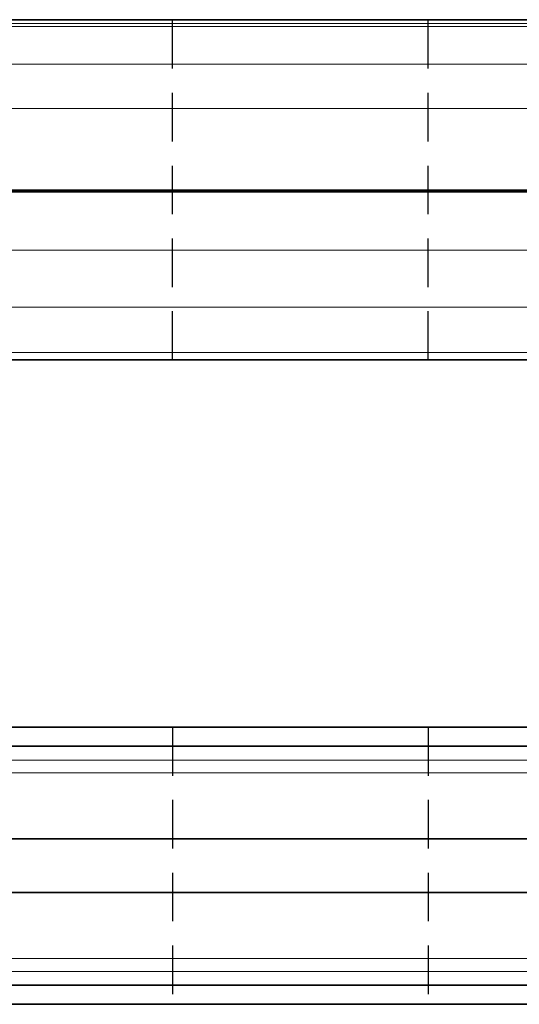
# Model space of a CAD drawing. Extents: x 9 to 2914, y -94 to 873.
# Drawn here: x 516 to 646, y 457 to 715 of the extents above; entities that cross this region are included whole.
import ezdxf

# ---------------------------------------------------------------- set-up
doc = ezdxf.new("R2010")
doc.units = 0
doc.linetypes.add('DASHED', pattern=[19.05, 12.7, -6.35])

# ---------------------------------------------------------------- blocks, each defined once
blk = doc.blocks.new('A$C3E5C2BF5')
at = {"color": 70, "lineweight": 35}
for p, q in [((390.85, 478.91), (38.15, 478.91)), ((31.95, 433.85), (252.22, 433.85)), ((252.22, 433.85), (278.1, 433.85)), ((416.05, 389.9), (7.45, 389.9))]:
    blk.add_line(p, q, dxfattribs=at)
at = {"color": 70, "lineweight": 13}
for p, q in [((390.85, 477.12), (38.15, 477.12)), ((390.85, 467.27), (38.15, 467.27)), ((390.85, 455.66), (38.15, 455.66)), ((38.15, 434.35), (390.85, 434.35)), ((9.25, 418.57), (414.24, 418.57)), ((7.45, 403.68), (416.05, 403.68)), ((7.45, 391.81), (416.05, 391.81))]:
    blk.add_line(p, q, dxfattribs=at)
at = {"color": 6, "linetype": 'DASHED'}
for p, q in [((172.98, 389.9), (172.98, 478.91)), ((239.98, 389.9), (239.98, 478.91))]:
    blk.add_line(p, q, dxfattribs=at)
blk = doc.blocks.new('A$C0FD03A88')
at = {"color": 70, "lineweight": 35}
for p, q in [((1.8, 72.52), (406.8, 72.52)), ((1.8, 0), (406.8, 0))]:
    blk.add_line(p, q, dxfattribs=at)
at = {"color": 6, "linetype": 'DASHED'}
for p, q in [((165.53, 72.52), (165.53, 0)), ((232.53, 72.52), (232.53, 0))]:
    blk.add_line(p, q, dxfattribs=at)
at = {"color": 70, "lineweight": 13}
for p, q in [((0, 63.92), (408.6, 63.92)), ((0, 43.36), (408.6, 43.36)), ((0, 29.16), (408.6, 29.16)), ((0, 8.6), (408.6, 8.6))]:
    blk.add_line(p, q, dxfattribs=at)

msp = doc.modelspace()

# ---------------------------------------------------------------- linework, layer by layer
at = {"color": 7, "lineweight": 13}
for p, q in [((999.6, 713.823), (219.6, 713.823)), ((799.2, 517.693), (389.6, 517.693)), ((379.55, 500.332), (802.5, 500.332)), ((802.5, 486.432), (379.55, 486.432)), ((389.6, 469.071), (799.2, 469.071))]:
    msp.add_line(p, q, dxfattribs=at)
at = {"color": 7, "lineweight": 35}
for p, q in [((414.6, 670.212), (774.2, 670.212)), ((414.6, 529.643), (774.2, 529.643)), ((414.6, 524.643), (774.2, 524.643)), ((774.2, 462.121), (414.6, 462.121)), ((774.2, 457.121), (414.6, 457.121))]:
    msp.add_line(p, q, dxfattribs=at)

# ---------------------------------------------------------------- block references
for name, p in [('A$C3E5C2BF5', (382.652, 235.89)), ('A$C0FD03A88', (390.1, 457.121))]:
    msp.add_blockref(name, p)

doc.saveas('drawing.dxf')
